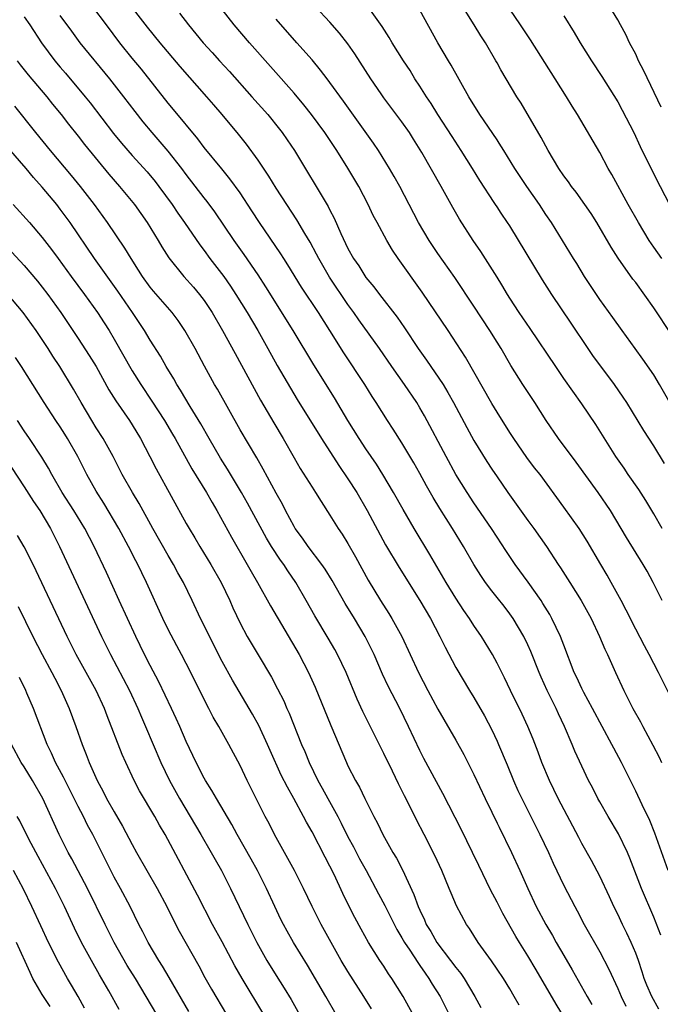
# Model space of a CAD drawing. Units: inches. Extents: x 2631000 to 2634000, y 1461000 to 1464000.
# Drawn here: x 2631272 to 2631344, y 1461740 to 1461850 of the extents above; entities that cross this region are included whole.
import ezdxf

# ---------------------------------------------------------------- set-up
doc = ezdxf.new("R2010")
doc.units = ezdxf.units.IN
doc.header["$MEASUREMENT"] = 0
doc.layers.add('LD26311461_2ft', color=166, linetype='Continuous')

msp = doc.modelspace()

# ---------------------------------------------------------------- linework, layer by layer
at = {"layer": 'LD26311461_2ft'}
for points, elevation in [([(2631344.6, 1461755), (2631343.14, 1461759.14), (2631342.56, 1461760.56), (2631341.72, 1461762.28), (2631341, 1461763.82), (2631339.42, 1461767), (2631338.57, 1461768.57), (2631338.35, 1461769), (2631336.2, 1461773), (2631335.23, 1461774.77), (2631335, 1461775.22), (2631334.44, 1461776.44), (2631334.17, 1461777), (2631333, 1461780.04), (2631332.64, 1461781), (2631331.69, 1461783), (2631331.44, 1461783.44), (2631330.68, 1461784.68), (2631330.48, 1461785), (2631329.05, 1461787.05), (2631327.59, 1461789), (2631326.55, 1461790.55), (2631325.58, 1461792.05), (2631324.97, 1461793), (2631323, 1461795.85), (2631322.24, 1461797), (2631321, 1461799.02), (2631319.92, 1461801), (2631317.51, 1461805.51), (2631317, 1461806.41), (2631316.65, 1461807), (2631315.3, 1461809), (2631313.88, 1461811), (2631312.49, 1461813), (2631310.2, 1461816.2), (2631309.65, 1461817), (2631309, 1461817.89), (2631306.94, 1461820.94), (2631305.75, 1461823), (2631305.5, 1461823.5), (2631304.81, 1461824.81), (2631304.21, 1461825.79), (2631303.32, 1461827.32), (2631302.19, 1461829), (2631301, 1461830.83), (2631300.18, 1461832.18), (2631299, 1461833.93), (2631297.71, 1461835.71), (2631296.82, 1461836.82), (2631295.02, 1461839), (2631294.08, 1461840.08), (2631293.31, 1461841), (2631290.35, 1461844.35), (2631288.12, 1461847), (2631286.72, 1461848.72), (2631284.11, 1461852.11)], 11376), ([(2631343.79, 1461747.79), (2631343, 1461749.79), (2631341.66, 1461753), (2631340.36, 1461756.36), (2631340.08, 1461757), (2631339.08, 1461759.08), (2631337.93, 1461761), (2631337, 1461762.64), (2631336.8, 1461763), (2631336.2, 1461764.2), (2631335.77, 1461765), (2631335, 1461766.6), (2631334.25, 1461768.25), (2631333.95, 1461769), (2631333.08, 1461771), (2631332.4, 1461772.4), (2631332.14, 1461773), (2631331.16, 1461775), (2631330.48, 1461776.48), (2631330.26, 1461777), (2631329.33, 1461779.33), (2631329, 1461780.08), (2631328.55, 1461781), (2631327.37, 1461783), (2631327, 1461783.53), (2631326.36, 1461784.36), (2631325.58, 1461785.33), (2631325, 1461786.06), (2631324.3, 1461787), (2631323.77, 1461787.77), (2631323, 1461789.01), (2631321.85, 1461791), (2631320.61, 1461793), (2631319.21, 1461795.21), (2631318.46, 1461796.46), (2631317.74, 1461797.74), (2631317, 1461799.13), (2631316.32, 1461800.32), (2631315, 1461802.53), (2631314.04, 1461804.04), (2631313.39, 1461805), (2631312.12, 1461807), (2631311.68, 1461807.67), (2631310.86, 1461809), (2631308.53, 1461812.53), (2631306.99, 1461815), (2631305.71, 1461817), (2631303.83, 1461819.83), (2631302.3, 1461822.3), (2631301.85, 1461823), (2631301.52, 1461823.52), (2631299.16, 1461827), (2631298.32, 1461828.32), (2631297, 1461830.3), (2631295.87, 1461831.87), (2631294.98, 1461832.98), (2631293, 1461835.36), (2631292.3, 1461836.3), (2631289.58, 1461839.58), (2631289, 1461840.26), (2631286.04, 1461844.04), (2631285, 1461845.27), (2631283.63, 1461847), (2631282.15, 1461849), (2631280.61, 1461851)], 11374), ([(2631345, 1461774.1), (2631343.55, 1461777), (2631342.51, 1461779), (2631341.97, 1461779.97), (2631341, 1461781.81), (2631339.94, 1461783.94), (2631339.38, 1461785), (2631338.28, 1461787), (2631337.81, 1461787.82), (2631337.11, 1461789), (2631335.6, 1461791.6), (2631334.71, 1461793), (2631333, 1461795.39), (2631330.36, 1461799), (2631329.76, 1461799.76), (2631328.91, 1461800.91), (2631327.44, 1461803), (2631327, 1461803.68), (2631325.58, 1461805.95), (2631325, 1461806.89), (2631322.06, 1461812.06), (2631320.13, 1461815), (2631317.26, 1461819.26), (2631314.6, 1461823), (2631313.95, 1461823.95), (2631313.32, 1461825), (2631312.23, 1461827), (2631311.81, 1461827.81), (2631311.26, 1461829), (2631310.21, 1461831), (2631309, 1461833.05), (2631307.77, 1461835), (2631306.44, 1461837), (2631304.96, 1461839), (2631304.09, 1461840.09), (2631303, 1461841.39), (2631298.05, 1461847), (2631296.34, 1461849), (2631295, 1461850.7)], 11380), ([(2631343.94, 1461793), (2631343, 1461794.62), (2631342.11, 1461796.11), (2631341.34, 1461797.34), (2631340.17, 1461799), (2631339.7, 1461799.7), (2631338.8, 1461801), (2631336.55, 1461804.55), (2631335, 1461806.86), (2631333, 1461809.69), (2631332.1, 1461811), (2631329.25, 1461815.25), (2631328.05, 1461817), (2631327, 1461818.6), (2631326.75, 1461819), (2631326.1, 1461820.1), (2631325.58, 1461820.92), (2631323.78, 1461823.78), (2631322.92, 1461825), (2631321.39, 1461827.39), (2631320.67, 1461828.67), (2631319.38, 1461831), (2631317.2, 1461834.8), (2631316.28, 1461836.28), (2631315.83, 1461837), (2631315, 1461838.19), (2631313, 1461840.87), (2631312.7, 1461841.3), (2631311.53, 1461843), (2631309.76, 1461845.76), (2631309, 1461846.88), (2631308.06, 1461848.06), (2631307, 1461849.27), (2631305.39, 1461851)], 11384), ([(2631344.21, 1461800.21), (2631343, 1461802.19), (2631341.91, 1461803.91), (2631340, 1461807), (2631339.6, 1461807.6), (2631338.64, 1461809), (2631336.24, 1461812.24), (2631335.7, 1461813), (2631333.81, 1461815.81), (2631331.69, 1461819), (2631330.65, 1461820.65), (2631327, 1461826.63), (2631326.76, 1461827), (2631326.04, 1461828.04), (2631325.58, 1461828.75), (2631325.42, 1461829), (2631325.25, 1461829.25), (2631323.67, 1461831.67), (2631322.86, 1461833), (2631321.6, 1461835), (2631320.57, 1461836.57), (2631319.01, 1461839), (2631318.24, 1461840.24), (2631317.74, 1461841), (2631317, 1461842.17), (2631316.45, 1461843), (2631315.9, 1461843.9), (2631315.17, 1461845), (2631313.92, 1461847), (2631313.58, 1461847.58), (2631312.79, 1461848.79), (2631311.12, 1461851.12)], 11386), ([(2631345, 1461814.57), (2631343, 1461817.54), (2631341, 1461820.33), (2631340.7, 1461820.7), (2631339.06, 1461823.06), (2631338.27, 1461824.27), (2631336.67, 1461827), (2631336.03, 1461828.03), (2631335.36, 1461829), (2631334.37, 1461830.37), (2631333.87, 1461831), (2631333.52, 1461831.52), (2631333, 1461832.19), (2631332.45, 1461833), (2631331.26, 1461835), (2631330.48, 1461836.48), (2631328.26, 1461840.26), (2631327.79, 1461841), (2631326, 1461844), (2631325.58, 1461844.77), (2631325.46, 1461845), (2631324.29, 1461847), (2631323.78, 1461847.78), (2631323.04, 1461849), (2631321.48, 1461851.48)], 11390), ([(2631343.89, 1461823), (2631343, 1461824.27), (2631342.51, 1461825), (2631341.3, 1461827), (2631340.17, 1461829), (2631338.34, 1461832.34), (2631337.95, 1461833), (2631337, 1461834.78), (2631334.52, 1461839), (2631333.93, 1461839.93), (2631333.3, 1461841), (2631332.05, 1461843), (2631329.31, 1461847.31), (2631328.2, 1461849), (2631327, 1461850.74)], 11392), ([(2631343.84, 1461839.84), (2631341.89, 1461843.89), (2631341.33, 1461845), (2631341, 1461845.72), (2631340.33, 1461847), (2631339.9, 1461847.9), (2631339.31, 1461849), (2631339, 1461849.55), (2631338.12, 1461851)], 11396), ([(2631273, 1461849.89), (2631273.62, 1461849), (2631274.92, 1461847), (2631276.4, 1461845), (2631277, 1461844.28), (2631277.6, 1461843.6), (2631279.77, 1461841), (2631280.32, 1461840.32), (2631282.91, 1461836.91), (2631283.82, 1461835.82), (2631285, 1461834.45), (2631286.65, 1461832.65), (2631287.56, 1461831.56), (2631287.98, 1461831), (2631289.43, 1461829), (2631290.06, 1461828.06), (2631290.83, 1461827), (2631292.53, 1461824.53), (2631293, 1461823.91), (2631293.65, 1461823), (2631295.18, 1461821), (2631295.93, 1461819.93), (2631296.54, 1461819), (2631297.78, 1461817), (2631298.96, 1461815), (2631300.09, 1461813), (2631301.12, 1461811.12), (2631303.35, 1461807.35), (2631306.05, 1461803), (2631307.99, 1461799.99), (2631309, 1461798.53), (2631309.97, 1461797), (2631311.12, 1461795), (2631313.17, 1461791.17), (2631314.68, 1461788.68), (2631317, 1461785), (2631318.17, 1461783), (2631319.22, 1461781), (2631319.81, 1461779.81), (2631321, 1461777.56), (2631322.52, 1461775), (2631323, 1461774.22), (2631324.18, 1461772.18), (2631325, 1461770.62), (2631325.58, 1461769.37), (2631325.75, 1461769), (2631326.72, 1461766.72), (2631327.42, 1461765), (2631327.9, 1461763.9), (2631328.32, 1461763), (2631330.35, 1461759), (2631331.3, 1461757), (2631331.82, 1461755.82), (2631333, 1461753.32), (2631334.22, 1461751), (2631334.5, 1461750.5), (2631335.28, 1461749), (2631337, 1461745.95), (2631338.03, 1461744.03), (2631339, 1461741.89), (2631339.37, 1461741), (2631339.91, 1461739.91)], 11370), ([(2631343.58, 1461739.58), (2631342.78, 1461741), (2631342.25, 1461742.25), (2631341.96, 1461743), (2631341.73, 1461743.73), (2631341.3, 1461745), (2631341, 1461745.81), (2631340.49, 1461747), (2631340.02, 1461748.02), (2631339.53, 1461749), (2631339, 1461750.14), (2631338.58, 1461751), (2631338.08, 1461752.08), (2631337, 1461754.35), (2631336.09, 1461756.09), (2631335, 1461758.01), (2631334.66, 1461758.66), (2631332.39, 1461763), (2631331.4, 1461765), (2631330.56, 1461767), (2631330.14, 1461768.14), (2631329.59, 1461769.59), (2631329, 1461771), (2631328.36, 1461772.36), (2631327.09, 1461775), (2631326.42, 1461776.42), (2631325.58, 1461778.05), (2631325.09, 1461779), (2631323.85, 1461781), (2631323, 1461782.23), (2631322.51, 1461783), (2631321.89, 1461783.89), (2631321, 1461785.26), (2631319.93, 1461787), (2631318.11, 1461790.11), (2631316.36, 1461793), (2631315.12, 1461795.12), (2631314.06, 1461797), (2631312.88, 1461799), (2631312.16, 1461800.16), (2631311, 1461801.84), (2631310.23, 1461803), (2631309, 1461805), (2631307.51, 1461807.51), (2631305.19, 1461811.19), (2631302.91, 1461815), (2631299.87, 1461819.87), (2631299, 1461821.18), (2631297.45, 1461823.45), (2631296.35, 1461825), (2631294.19, 1461828.19), (2631293.34, 1461829.34), (2631293, 1461829.76), (2631291, 1461832.34), (2631290.52, 1461833), (2631289, 1461834.96), (2631287.23, 1461837), (2631286.21, 1461838.21), (2631285.34, 1461839.34), (2631284.08, 1461841), (2631282.51, 1461843), (2631279.22, 1461847), (2631278.27, 1461848.27), (2631277, 1461850.03)], 11372), ([(2631290.28, 1461850.28), (2631291.27, 1461849), (2631292.91, 1461847), (2631293.91, 1461845.91), (2631294.71, 1461845), (2631295.81, 1461843.81), (2631298.32, 1461841), (2631300.07, 1461839), (2631301.38, 1461837.38), (2631301.67, 1461837), (2631302.22, 1461836.22), (2631303.04, 1461835), (2631306.8, 1461828.8), (2631307, 1461828.38), (2631307.48, 1461827.48), (2631308.21, 1461825.79), (2631309, 1461824.12), (2631309.61, 1461823), (2631310.19, 1461822.19), (2631311, 1461820.9), (2631311.87, 1461819.87), (2631312.52, 1461819), (2631314.48, 1461816.48), (2631315.29, 1461815.29), (2631316.81, 1461813), (2631317.72, 1461811.72), (2631319.57, 1461809), (2631320.12, 1461808.12), (2631320.75, 1461807), (2631322.22, 1461804.22), (2631323, 1461802.79), (2631324.44, 1461800.44), (2631325, 1461799.59), (2631325.58, 1461798.75), (2631326.79, 1461797), (2631327.72, 1461795.72), (2631329, 1461793.91), (2631329.68, 1461793), (2631331.07, 1461791), (2631332.39, 1461789), (2631332.64, 1461788.64), (2631333.66, 1461787), (2631334.93, 1461785), (2631335.68, 1461783.68), (2631336.04, 1461783), (2631336.99, 1461781), (2631337.58, 1461779.58), (2631337.86, 1461779), (2631338.76, 1461777), (2631339.69, 1461775), (2631340.7, 1461773), (2631341.52, 1461771.52), (2631341.78, 1461771), (2631342.92, 1461768.92), (2631343.6, 1461767.6), (2631343.88, 1461767)], 11378), ([(2631343.94, 1461785), (2631342.95, 1461787), (2631342.26, 1461788.26), (2631341.84, 1461789), (2631339.99, 1461791.99), (2631339.4, 1461793), (2631338.19, 1461795), (2631336.81, 1461797), (2631334.38, 1461800.38), (2631332.42, 1461803), (2631331.03, 1461805), (2631329.77, 1461807), (2631328.46, 1461809), (2631327.13, 1461811.13), (2631326.04, 1461813), (2631325.58, 1461813.73), (2631324.79, 1461815), (2631323, 1461817.73), (2631320.89, 1461820.89), (2631319, 1461823.57), (2631318.02, 1461825), (2631316.84, 1461827), (2631315.81, 1461829), (2631314.75, 1461831), (2631314.13, 1461832.13), (2631313.62, 1461833), (2631312.4, 1461835), (2631311.84, 1461835.84), (2631308.51, 1461840.51), (2631307, 1461842.57), (2631306.67, 1461843), (2631305.96, 1461843.96), (2631305, 1461845.09), (2631303.32, 1461847), (2631301, 1461849.61)], 11382), ([(2631345, 1461806.66), (2631343.64, 1461809), (2631343, 1461810.07), (2631341.81, 1461811.81), (2631340.93, 1461813), (2631339.48, 1461815), (2631338.46, 1461816.46), (2631337, 1461818.47), (2631336.64, 1461819), (2631335.31, 1461821), (2631334.44, 1461822.44), (2631334.09, 1461823), (2631333.68, 1461823.68), (2631331.62, 1461827), (2631331, 1461827.91), (2631330.29, 1461829), (2631328.91, 1461831), (2631327.57, 1461833), (2631326.33, 1461835), (2631325.83, 1461835.83), (2631325.58, 1461836.2), (2631323.68, 1461839), (2631322.44, 1461841), (2631320.49, 1461844.49), (2631320.17, 1461845), (2631319, 1461847), (2631317, 1461850.62)], 11388), ([(2631333, 1461849.98), (2631334.15, 1461848.15), (2631334.82, 1461847), (2631336.09, 1461845), (2631337.24, 1461843.24), (2631339, 1461840.41), (2631339.51, 1461839.51), (2631340.78, 1461837), (2631341.48, 1461835.48), (2631343, 1461832.39), (2631343.71, 1461831), (2631344.77, 1461829)], 11394), ([(2631272.19, 1461845), (2631272.55, 1461844.55), (2631273.44, 1461843.44), (2631275.49, 1461841), (2631276.15, 1461840.15), (2631277.1, 1461839), (2631277.93, 1461837.93), (2631279, 1461836.6), (2631279.7, 1461835.7), (2631282.39, 1461832.39), (2631283.6, 1461831), (2631285.24, 1461829), (2631286.66, 1461827), (2631287.9, 1461825), (2631288.31, 1461824.31), (2631289.08, 1461823.08), (2631290.76, 1461821), (2631291.81, 1461819.81), (2631292.5, 1461819), (2631293, 1461818.34), (2631293.89, 1461817), (2631295.06, 1461815), (2631296.44, 1461812.44), (2631298.56, 1461808.56), (2631299.28, 1461807.28), (2631300.75, 1461804.75), (2631301.79, 1461803), (2631303, 1461800.84), (2631303.68, 1461799.68), (2631305, 1461797.59), (2631305.4, 1461797), (2631306.01, 1461796.01), (2631307, 1461794.5), (2631307.92, 1461793), (2631308.36, 1461792.36), (2631309, 1461791.33), (2631309.84, 1461789.84), (2631311.26, 1461787.26), (2631312.63, 1461785), (2631313.56, 1461783.56), (2631313.89, 1461783), (2631314.99, 1461781), (2631316.85, 1461777), (2631317.89, 1461775), (2631319, 1461772.91), (2631321, 1461769.49), (2631321.9, 1461767.9), (2631323, 1461765.66), (2631324.25, 1461763), (2631325, 1461761.47), (2631325.58, 1461760.24), (2631325.8, 1461759.8), (2631327.19, 1461757), (2631328.11, 1461755), (2631328.99, 1461753), (2631329.93, 1461751), (2631331, 1461749), (2631331.75, 1461747.75), (2631332.16, 1461747), (2631333, 1461745.55), (2631333.95, 1461743.95), (2631335.59, 1461741), (2631336.11, 1461740.11)], 11368), ([(2631334.42, 1461736.42), (2631332.15, 1461740.15), (2631329.94, 1461743.94), (2631329, 1461745.52), (2631328.08, 1461747), (2631327.67, 1461747.67), (2631326.22, 1461750.22), (2631325.58, 1461751.46), (2631324.86, 1461752.86), (2631323.54, 1461755.54), (2631322.86, 1461757), (2631321.59, 1461759.59), (2631319.54, 1461763.54), (2631317.45, 1461767.45), (2631317, 1461768.33), (2631315.74, 1461771), (2631314.75, 1461773), (2631313.47, 1461775.47), (2631312.83, 1461776.83), (2631311.9, 1461779), (2631311.61, 1461779.61), (2631310.91, 1461781), (2631309.71, 1461783), (2631308.67, 1461784.67), (2631307.24, 1461787.24), (2631306.47, 1461788.47), (2631306.1, 1461789), (2631304.56, 1461791), (2631303.93, 1461791.93), (2631303.14, 1461793), (2631303, 1461793.23), (2631302.05, 1461795), (2631301.7, 1461795.7), (2631301, 1461796.92), (2631299.58, 1461799.58), (2631298.85, 1461800.85), (2631297, 1461803.97), (2631294.48, 1461808.48), (2631294.17, 1461809), (2631293.04, 1461811.04), (2631292, 1461813), (2631290.86, 1461815), (2631290.11, 1461816.11), (2631289.44, 1461817), (2631287.38, 1461819.38), (2631287, 1461819.84), (2631286.15, 1461821), (2631285.72, 1461821.72), (2631284.87, 1461823), (2631284.18, 1461824.18), (2631282.24, 1461827), (2631280.79, 1461829), (2631279.26, 1461831), (2631278.25, 1461832.25), (2631275.93, 1461835), (2631274.29, 1461837), (2631271.96, 1461839.96)], 11366), ([(2631328.03, 1461740.03), (2631327.5, 1461741), (2631327, 1461741.85), (2631326.3, 1461743), (2631325.58, 1461744.04), (2631324.96, 1461744.96), (2631323.47, 1461747), (2631322.53, 1461748.53), (2631322.2, 1461749), (2631321.08, 1461751.08), (2631320.47, 1461752.47), (2631320.27, 1461753), (2631319.43, 1461755), (2631318.65, 1461756.65), (2631317.48, 1461759), (2631316.62, 1461760.62), (2631315.87, 1461762.13), (2631315.28, 1461763.28), (2631314.62, 1461764.62), (2631313.95, 1461766.05), (2631313, 1461768.01), (2631312.65, 1461768.66), (2631311.32, 1461771.32), (2631310.67, 1461772.67), (2631310.04, 1461774.04), (2631308.8, 1461777), (2631307.84, 1461779), (2631307.54, 1461779.54), (2631306.81, 1461780.81), (2631305.3, 1461783.3), (2631304.35, 1461785), (2631303.2, 1461787), (2631302.3, 1461788.3), (2631301.86, 1461789), (2631301.49, 1461789.49), (2631300.51, 1461791), (2631299.94, 1461791.94), (2631297.83, 1461795.83), (2631297.16, 1461797), (2631295.59, 1461799.59), (2631294.82, 1461800.82), (2631293.55, 1461803), (2631292.63, 1461804.63), (2631291.45, 1461806.55), (2631290.37, 1461808.37), (2631289.96, 1461809), (2631289.62, 1461809.62), (2631288.77, 1461811), (2631288.14, 1461812.14), (2631287, 1461813.94), (2631286.38, 1461815), (2631285.04, 1461817), (2631283.4, 1461819.4), (2631280.8, 1461823), (2631278.1, 1461827), (2631277, 1461828.51), (2631276.61, 1461829), (2631275, 1461830.94), (2631274.01, 1461832.01), (2631273.19, 1461833), (2631271.26, 1461835.26)], 11364), ([(2631271.76, 1461829), (2631273.57, 1461827), (2631275, 1461825.36), (2631276.02, 1461824.02), (2631276.75, 1461823), (2631278.2, 1461821), (2631279.7, 1461819), (2631281.13, 1461817), (2631281.87, 1461815.87), (2631282.43, 1461815), (2631283, 1461814.06), (2631285, 1461810.53), (2631285.95, 1461809), (2631287.17, 1461807.17), (2631288.59, 1461805), (2631289.49, 1461803.49), (2631289.78, 1461803), (2631291.65, 1461799.65), (2631293.26, 1461797), (2631293.88, 1461795.88), (2631294.42, 1461795), (2631296.05, 1461792.05), (2631297.8, 1461789), (2631298.23, 1461788.23), (2631298.95, 1461787), (2631300.39, 1461784.39), (2631303.57, 1461779), (2631304.62, 1461777), (2631305.35, 1461775.35), (2631307.11, 1461771.11), (2631308.84, 1461767), (2631309, 1461766.64), (2631309.83, 1461765), (2631310.27, 1461764.27), (2631310.88, 1461763), (2631311.87, 1461761), (2631312.27, 1461760.27), (2631312.86, 1461759), (2631314, 1461757), (2631314.38, 1461756.38), (2631315.05, 1461755.05), (2631316.34, 1461752.34), (2631316.81, 1461751), (2631317, 1461750.57), (2631317.51, 1461749.51), (2631317.71, 1461749), (2631318.21, 1461748.21), (2631318.9, 1461747), (2631320.42, 1461745), (2631321, 1461744.22), (2631321.55, 1461743.55), (2631321.92, 1461743), (2631323.11, 1461741), (2631323.76, 1461739.76)], 11362), ([(2631270.7, 1461824.7), (2631273, 1461822.23), (2631274.48, 1461820.48), (2631275, 1461819.82), (2631275.62, 1461819), (2631277.06, 1461817), (2631279, 1461814.12), (2631280.23, 1461812.23), (2631280.99, 1461811), (2631282.42, 1461808.42), (2631283.18, 1461807.18), (2631284.7, 1461805), (2631285, 1461804.53), (2631285.92, 1461803), (2631286.98, 1461801), (2631287.65, 1461799.65), (2631291, 1461793.57), (2631291.32, 1461793), (2631291.97, 1461791.97), (2631292.53, 1461791), (2631293.75, 1461789), (2631294.88, 1461787), (2631295.85, 1461785), (2631296.2, 1461784.2), (2631297, 1461782.49), (2631297.8, 1461781), (2631299, 1461778.96), (2631300.48, 1461776.49), (2631301.17, 1461775.17), (2631301.85, 1461773.85), (2631302.21, 1461773), (2631302.46, 1461772.46), (2631303.84, 1461769), (2631304.2, 1461768.2), (2631304.68, 1461767), (2631305.66, 1461765), (2631306.14, 1461764.14), (2631306.75, 1461763), (2631307.87, 1461761), (2631308.26, 1461760.26), (2631309, 1461758.75), (2631309.62, 1461757.62), (2631310.3, 1461756.3), (2631311.03, 1461755), (2631312.39, 1461752.39), (2631313.09, 1461751.09), (2631314.44, 1461748.44), (2631315, 1461747.52), (2631315.29, 1461747), (2631315.88, 1461746.12), (2631316.76, 1461744.76), (2631317, 1461744.43), (2631317.58, 1461743.58), (2631318.01, 1461743), (2631318.37, 1461742.37), (2631319.25, 1461741), (2631320.26, 1461739)], 11360), ([(2631317, 1461737.63), (2631315.13, 1461741), (2631313.89, 1461743), (2631313.52, 1461743.52), (2631313, 1461744.35), (2631312.56, 1461745), (2631311.3, 1461747), (2631310.47, 1461748.47), (2631309.76, 1461749.76), (2631309.08, 1461751.08), (2631308.43, 1461752.43), (2631307.46, 1461754.54), (2631307, 1461755.47), (2631306.46, 1461756.46), (2631305, 1461759.28), (2631304.38, 1461760.38), (2631304.07, 1461761), (2631302.98, 1461763), (2631302.26, 1461764.26), (2631301.58, 1461765.58), (2631300.34, 1461768.34), (2631300.05, 1461769), (2631299.09, 1461771.09), (2631298.37, 1461772.37), (2631296.14, 1461776.14), (2631295, 1461778.23), (2631293.58, 1461781), (2631293.4, 1461781.4), (2631292.61, 1461783), (2631291.67, 1461785), (2631290.7, 1461787), (2631290.09, 1461788.09), (2631289.6, 1461789), (2631289, 1461790), (2631287.31, 1461793), (2631285.77, 1461795.77), (2631285.02, 1461797), (2631283.9, 1461799), (2631283.6, 1461799.6), (2631282.87, 1461801), (2631281.76, 1461803), (2631281, 1461804.19), (2631280.51, 1461805), (2631279.33, 1461807), (2631278.49, 1461808.49), (2631276.96, 1461811), (2631276.17, 1461812.17), (2631275.64, 1461813), (2631274.31, 1461815), (2631272.89, 1461817), (2631271.11, 1461819.11)], 11358), ([(2631311.61, 1461739.61), (2631310.78, 1461741), (2631309, 1461743.78), (2631308.26, 1461745), (2631306.03, 1461749), (2631305, 1461751), (2631304.06, 1461753), (2631303.04, 1461755), (2631302.32, 1461756.32), (2631301.94, 1461757), (2631300.83, 1461759), (2631300.22, 1461760.22), (2631299.8, 1461761), (2631298.78, 1461763), (2631297.78, 1461765), (2631297, 1461766.65), (2631295.75, 1461769), (2631294.62, 1461771), (2631294.02, 1461772.02), (2631293.52, 1461773), (2631293.33, 1461773.33), (2631291.53, 1461777), (2631290.49, 1461779), (2631289.96, 1461779.96), (2631289, 1461781.78), (2631288.4, 1461783), (2631286.58, 1461787), (2631286.06, 1461788.06), (2631285.62, 1461789), (2631285.4, 1461789.4), (2631284.6, 1461791), (2631283.52, 1461793), (2631281.83, 1461795.83), (2631281, 1461797.14), (2631279.94, 1461799), (2631278.95, 1461801), (2631277.82, 1461803), (2631277.5, 1461803.5), (2631277, 1461804.3), (2631276.52, 1461805), (2631275.2, 1461807), (2631273.95, 1461809), (2631272.68, 1461811), (2631272.01, 1461812.01)], 11356), ([(2631307.69, 1461739), (2631306.54, 1461741), (2631304.48, 1461744.48), (2631302.94, 1461747), (2631302.24, 1461748.24), (2631301.82, 1461749), (2631301.55, 1461749.55), (2631300.86, 1461751), (2631299.94, 1461753), (2631298.92, 1461755), (2631298.24, 1461756.24), (2631296.68, 1461759), (2631296.09, 1461760.09), (2631294.37, 1461763), (2631293.87, 1461763.87), (2631293.14, 1461765), (2631293, 1461765.24), (2631292.1, 1461767), (2631291, 1461769.33), (2631290.29, 1461771), (2631289.9, 1461771.9), (2631289.38, 1461773), (2631287.96, 1461775.96), (2631287, 1461777.76), (2631286.38, 1461779), (2631285.42, 1461781), (2631283.56, 1461785), (2631282.13, 1461788.13), (2631280.76, 1461791), (2631279.73, 1461793), (2631278.52, 1461795), (2631277.23, 1461797), (2631276.06, 1461799), (2631275.7, 1461799.7), (2631274.95, 1461800.95), (2631273.59, 1461803), (2631273, 1461803.85), (2631272.23, 1461805)], 11354), ([(2631270.86, 1461800.86), (2631273, 1461797.62), (2631274.02, 1461796.02), (2631274.71, 1461795), (2631275.9, 1461793), (2631276.91, 1461791), (2631281.6, 1461781), (2631282.58, 1461779), (2631284.7, 1461775), (2631285.64, 1461773), (2631286.03, 1461772.03), (2631286.49, 1461771), (2631288.18, 1461767), (2631289.14, 1461765), (2631290.26, 1461763), (2631291.46, 1461761), (2631292.63, 1461759), (2631293.79, 1461757), (2631294.22, 1461756.22), (2631294.93, 1461755), (2631295.95, 1461753), (2631297.85, 1461749), (2631298.88, 1461747), (2631299.99, 1461745), (2631301, 1461743.33), (2631301.91, 1461741.91), (2631302.67, 1461740.67), (2631303.62, 1461739)], 11352), ([(2631299.66, 1461739), (2631297.23, 1461743), (2631296.41, 1461744.41), (2631295, 1461747.07), (2631293.95, 1461749), (2631292.25, 1461752.25), (2631288.67, 1461759), (2631288.04, 1461760.04), (2631287.53, 1461761), (2631285.83, 1461763.83), (2631285.21, 1461765), (2631284.29, 1461767), (2631283.89, 1461767.89), (2631282.2, 1461772.2), (2631281.91, 1461773), (2631280.98, 1461775), (2631278.78, 1461779), (2631277.76, 1461781), (2631274.31, 1461788.31), (2631273.98, 1461789), (2631273, 1461790.97), (2631272.24, 1461792.24)], 11350), ([(2631272.33, 1461784.33), (2631273.94, 1461781), (2631274.97, 1461779), (2631276.06, 1461777), (2631276.38, 1461776.38), (2631277.11, 1461775), (2631277.99, 1461773), (2631278.73, 1461771), (2631279.44, 1461769), (2631279.89, 1461767.89), (2631280.23, 1461767), (2631281.11, 1461765), (2631281.78, 1461763.78), (2631282.16, 1461763), (2631283, 1461761.51), (2631283.93, 1461759.93), (2631285, 1461757.87), (2631285.47, 1461757), (2631287.77, 1461753), (2631288.85, 1461751), (2631289.56, 1461749.56), (2631290.24, 1461748.24), (2631292.41, 1461744.41), (2631293.09, 1461743.09), (2631293.82, 1461741.82), (2631295.5, 1461739)], 11348), ([(2631291.31, 1461739.31), (2631289.11, 1461743.11), (2631288.37, 1461744.37), (2631287.96, 1461745), (2631286.77, 1461747), (2631286.19, 1461748.19), (2631285.75, 1461749), (2631284.76, 1461751), (2631283.71, 1461753), (2631283, 1461754.26), (2631282.62, 1461755), (2631280.61, 1461759), (2631280.04, 1461760.04), (2631279.58, 1461761), (2631279, 1461762.09), (2631278.03, 1461764.03), (2631277.53, 1461765), (2631277.36, 1461765.36), (2631276.47, 1461767), (2631276.03, 1461768.03), (2631275.54, 1461769), (2631274.01, 1461773), (2631273.29, 1461774.71), (2631273.16, 1461775), (2631272.45, 1461776.45)], 11346), ([(2631287.73, 1461739), (2631286.57, 1461741), (2631285.36, 1461743), (2631284.45, 1461744.45), (2631282.99, 1461747), (2631281.98, 1461749), (2631280.04, 1461753), (2631278.29, 1461756.29), (2631277.88, 1461757), (2631276.88, 1461759), (2631275.07, 1461763), (2631273.92, 1461765), (2631273, 1461766.5), (2631272.67, 1461767), (2631271.57, 1461769)], 11344), ([(2631283.54, 1461739.54), (2631282.4, 1461741.6), (2631281.38, 1461743.38), (2631280.46, 1461745), (2631279.37, 1461747), (2631278.58, 1461748.58), (2631277.47, 1461751), (2631276.47, 1461753), (2631274.55, 1461756.55), (2631273.52, 1461758.48), (2631272.5, 1461760.5), (2631272.2, 1461761)], 11342), ([(2631279.69, 1461739.69), (2631278.98, 1461740.98), (2631278.26, 1461742.26), (2631277.81, 1461743), (2631276.79, 1461744.79), (2631275.7, 1461747), (2631274.85, 1461748.85), (2631273.83, 1461751), (2631272.9, 1461752.9), (2631271.81, 1461755)], 11340), ([(2631275.87, 1461739.87), (2631275, 1461741.21), (2631273.96, 1461743), (2631273.64, 1461743.64), (2631272.14, 1461747)], 11338)]:
    msp.add_lwpolyline(points, dxfattribs=dict(at, elevation=elevation))

doc.saveas('drawing.dxf')
